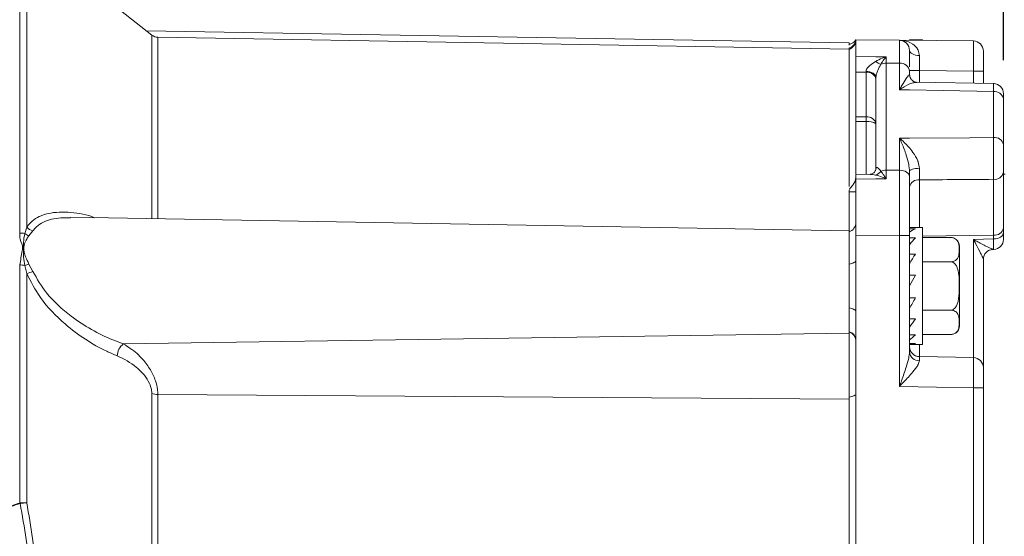
# Model space of a CAD drawing. Units: inches. Extents: x 0.3 to 16.7, y 0.2 to 10.8.
# Drawn here: x 7.9 to 9.4, y 5.9 to 6.7 of the extents above; entities that cross this region are included whole.
import ezdxf

# ---------------------------------------------------------------- set-up
doc = ezdxf.new("R2010")
doc.units = ezdxf.units.IN
doc.header["$MEASUREMENT"] = 0
doc.layers.add('OBJECT', color=7, linetype='Continuous')
doc.styles.add('SLDTEXTSTYLE1', font='TXT', dxfattribs={"width": 0.7})
doc.dimstyles.new('SLDDIMSTYLE3', dxfattribs={"dimtxt": 0.105523, "dimasz": 0.156, "dimexe": 0, "dimexo": 0.0625, "dimgap": 0.026381, "dimtad": 0, "dimtih": 1, "dimtoh": 1, "dimdec": 3, "dimlfac": 2, "dimrnd": 1e-09, "dimzin": 4, "dimdsep": 46, "dimtxsty": 'SLDTEXTSTYLE1', "dimsah": 1, "dimcen": 0.09, "dimadec": 0, "dimazin": 1, "dimtfac": 1, "dimtdec": 3, "dimtmove": 0, "dimatfit": 0, "dimfxl": 0, "dimfrac": 2, "dimtolj": 1, "dimtzin": 12, "dimarcsym": 0})
doc.dimstyles.new('SLDDIMSTYLE4', dxfattribs={"dimtxt": 0.105523, "dimasz": 0.156, "dimexe": 0, "dimexo": 0.0625, "dimgap": 0.026381, "dimtad": 0, "dimtih": 1, "dimtoh": 1, "dimdec": 4, "dimlfac": 2, "dimrnd": 1e-09, "dimzin": 12, "dimdsep": 46, "dimtxsty": 'SLDTEXTSTYLE1', "dimsah": 1, "dimcen": 0.09, "dimadec": 0, "dimazin": 3, "dimlim": 1, "dimtp": 0.0002, "dimtm": 0.0003, "dimtfac": 1, "dimtdec": 4, "dimtmove": 0, "dimatfit": 0, "dimfxl": 0, "dimfrac": 2, "dimtolj": 1, "dimtzin": 4, "dimarcsym": 0})
doc.dimstyles.new('SLDDIMSTYLE5', dxfattribs={"dimtxt": 0.105523, "dimasz": 0.156, "dimexe": 0, "dimexo": 0.0625, "dimgap": 0.026381, "dimtad": 0, "dimtih": 1, "dimtoh": 1, "dimdec": 3, "dimlfac": 2, "dimrnd": 1e-09, "dimzin": 12, "dimdsep": 46, "dimtxsty": 'SLDTEXTSTYLE1', "dimsah": 1, "dimcen": 0.09, "dimadec": 0, "dimazin": 3, "dimtfac": 1, "dimtdec": 3, "dimtofl": 0, "dimtmove": 0, "dimatfit": 3, "dimfxl": 0, "dimfrac": 2, "dimtolj": 1, "dimtzin": 12, "dimarcsym": 0})
doc.dimstyles.new('SLDDIMSTYLE6', dxfattribs={"dimtxt": 0.105523, "dimasz": 0.156, "dimexe": 0, "dimexo": 0.0625, "dimgap": 0.026381, "dimtad": 0, "dimtih": 1, "dimtoh": 1, "dimlfac": 2, "dimrnd": 1e-09, "dimzin": 12, "dimdsep": 46, "dimtxsty": 'SLDTEXTSTYLE1', "dimsah": 1, "dimcen": 0.09, "dimadec": 0, "dimazin": 3, "dimtol": 1, "dimtp": 0.03, "dimtm": 0.03, "dimtfac": 1, "dimtofl": 0, "dimtmove": 0, "dimatfit": 3, "dimfxl": 0, "dimfrac": 2, "dimtolj": 1, "dimtzin": 12, "dimarcsym": 0})

# ---------------------------------------------------------------- blocks, each defined once
blk = doc.blocks.new('_D_4')
at = {"layer": 'OBJECT'}
for p, q in [((9.5939, 6.2685), (9.5939, 6.6185)), ((9.5939, 4.9125), (9.5939, 6.0187)), ((9.7189, 4.9125), (9.5939, 4.9125))]:
    blk.add_line(p, q, dxfattribs=at)
for points in [[(9.5939, 6.2685), (9.6199, 6.4245), (9.5679, 6.4245)], [(9.5939, 6.0187), (9.5679, 5.8627), (9.6199, 5.8627)]]:
    blk.add_solid(points, dxfattribs=at)
at = {"layer": 'OBJECT', "char_height": 0.10417, "attachment_point": 1, "style": 'SLDTEXTSTYLE1'}
for s, insert in [('.5000', (9.9395, 5.0468)), ('%%c', (9.7814, 4.9636)), ('.4995', (9.9395, 4.8805))]:
    blk.add_mtext(s, dxfattribs=dict(at, insert=insert))
blk = doc.blocks.new('_D_5')
at = {"layer": 'OBJECT'}
for p, q in [((5.2181, 6.4165), (5.2181, 7.9402)), ((9.35, 6.593), (9.35, 7.9402)), ((5.2181, 7.8152), (6.7373, 7.8152)), ((9.35, 7.8152), (7.5726, 7.8152))]:
    blk.add_line(p, q, dxfattribs=at)
for points in [[(5.2181, 7.8152), (5.3741, 7.7892), (5.3741, 7.8412)], [(9.35, 7.8152), (9.194, 7.8412), (9.194, 7.7892)]]:
    blk.add_solid(points, dxfattribs=at)
at = {"layer": 'OBJECT', "char_height": 0.10417, "attachment_point": 1, "style": 'SLDTEXTSTYLE1'}
for s, insert in [('8.328', (6.7373, 7.8662, -0.4825)), ('MAX', (7.3198, 7.8662, -0.4825))]:
    blk.add_mtext(s, dxfattribs=dict(at, insert=insert))
blk = doc.blocks.new('_D_6')
at = {"layer": 'OBJECT'}
for p, q in [((9.35, 6.593), (9.35, 7.9402)), ((10.13, 6.2936), (10.13, 7.9402)), ((9.35, 7.8152), (10.13, 7.8152)), ((10.13, 7.8152), (10.384, 7.8152))]:
    blk.add_line(p, q, dxfattribs=at)
for points in [[(9.35, 7.8152), (9.506, 7.7892), (9.506, 7.8412)], [(10.13, 7.8152), (9.974, 7.8412), (9.974, 7.7892)]]:
    blk.add_solid(points, dxfattribs=at)
at = {"layer": 'OBJECT', "char_height": 0.10417, "attachment_point": 1, "style": 'SLDTEXTSTYLE1'}
for s, insert in [('1.56', (10.384, 7.8662, -0.4825)), ('±.03', (10.8017, 7.8662, -0.4825))]:
    blk.add_mtext(s, dxfattribs=dict(at, insert=insert))
blk = doc.blocks.new('_D_7')
at = {"layer": 'OBJECT'}
for p, q in [((9.35, 6.593), (9.35, 7.3825)), ((9.495, 6.4579), (9.495, 7.3825)), ((9.35, 7.2575), (8.9094, 7.2575)), ((9.495, 7.2575), (9.845, 7.2575))]:
    blk.add_line(p, q, dxfattribs=at)
for points in [[(9.35, 7.2575), (9.194, 7.2835), (9.194, 7.2315)], [(9.495, 7.2575), (9.651, 7.2315), (9.651, 7.2835)]]:
    blk.add_solid(points, dxfattribs=at)
at = {"layer": 'OBJECT', "insert": (8.4918, 7.3085, -0.4825), "char_height": 0.10417, "attachment_point": 1, "style": 'SLDTEXTSTYLE1'}
blk.add_mtext('.290', dxfattribs=at)

msp = doc.modelspace()

# ---------------------------------------------------------------- linework, layer by layer
at = {"color": 8, "linetype": 'Continuous', "lineweight": 15}
for p, q in [((7.88412, 6.335321), (7.88412, 6.780497)), ((7.894584, 6.777322), (7.894584, 6.343954)), ((8.081003, 6.356768), (8.081003, 6.630329)), ((8.090029, 6.62711), (8.090029, 6.35661)), ((9.224712, 6.577372), (9.224712, 6.559962)), ((9.305235, 6.558518), (9.305235, 6.576669)), ((9.145235, 6.422787), (9.145235, 6.501445)), ((9.224712, 6.414651), (9.224712, 6.343458)), ((9.129974, 6.396933), (9.119974, 6.396871)), ((9.335235, 6.332185), (9.229474, 6.330881)), ((9.224712, 6.169458), (9.224712, 6.151201))]:
    msp.add_line(p, q, dxfattribs=at)
at = {"color": 7, "linetype": 'Continuous', "lineweight": 15}
for p, q in [((8.081003, 6.630329), (7.894584, 6.777322)), ((9.119974, 6.618633), (8.072653, 6.636914)), ((9.119974, 6.609133), (8.090029, 6.62711)), ((9.119974, 6.615502), (9.119974, 6.618633)), ((9.129974, 6.623116), (9.195104, 6.622548)), ((9.195104, 6.622548), (9.305104, 6.621588)), ((9.229474, 6.623458), (9.209974, 6.623458)), ((9.209974, 6.622418), (9.209974, 6.623458)), ((9.229474, 6.622248), (9.229474, 6.623458)), ((9.119974, 6.609004), (9.119974, 6.404924)), ((9.319974, 6.606588), (9.319974, 6.576643)), ((9.175108, 6.597748), (9.175104, 6.588473)), ((9.175104, 6.588473), (9.175104, 6.429024)), ((9.195104, 6.588291), (9.175104, 6.588473)), ((9.195104, 6.548853), (9.195104, 6.588291)), ((9.145235, 6.575038), (9.129974, 6.575285)), ((9.129974, 6.508628), (9.129974, 6.575285)), ((9.145235, 6.575038), (9.145224, 6.576397)), ((9.145235, 6.508493), (9.145235, 6.575038)), ((9.209974, 6.576607), (9.209974, 6.57169)), ((9.305235, 6.576669), (9.224712, 6.577372)), ((9.319974, 6.576643), (9.319974, 6.558254)), ((9.159974, 6.431415), (9.159974, 6.56715)), ((9.336358, 6.55796), (9.220292, 6.560041)), ((9.335104, 6.47752), (9.335104, 6.546271)), ((9.349974, 6.535175), (9.349974, 6.467408)), ((9.129974, 6.508628), (9.145235, 6.508493)), ((9.129974, 6.50158), (9.129974, 6.508628)), ((9.145235, 6.501445), (9.129974, 6.50158)), ((9.129974, 6.423485), (9.129974, 6.50158)), ((9.195104, 6.428971), (9.195104, 6.476497)), ((9.175104, 6.429024), (9.175108, 6.416213)), ((9.175104, 6.429024), (9.195104, 6.428971)), ((9.209974, 6.427003), (9.209974, 6.419566)), ((9.349974, 6.425992), (9.349974, 6.342781)), ((9.151577, 6.422842), (9.129973, 6.422656)), ((9.335235, 6.332185), (9.335235, 6.415396)), ((9.352474, 6.422858), (9.349974, 6.422928)), ((9.119974, 6.395168), (9.119974, 6.399128)), ((9.119974, 6.396871), (9.119974, 6.336842)), ((9.119974, 6.338633), (7.959929, 6.358881)), ((7.891705, 6.334543), (7.894584, 6.343954)), ((7.90361, 6.338726), (7.897851, 6.33128)), ((9.119974, 6.186333), (9.119974, 6.338633)), ((9.229474, 6.343458), (9.209974, 6.343458)), ((9.218782, 6.341627), (9.209974, 6.341627)), ((9.209974, 6.341627), (9.209974, 6.336836)), ((9.229474, 6.256458), (9.229474, 6.343458)), ((9.349974, 6.342781), (9.349974, 6.336333)), ((9.195104, 6.331783), (9.129974, 6.331983)), ((9.129974, 6.331983), (9.129974, 6.294748)), ((9.195104, 6.331783), (9.209974, 6.331783)), ((9.195104, 6.106718), (9.195104, 6.331783)), ((9.209974, 6.331783), (9.209974, 6.30661)), ((9.218782, 6.32835), (9.209974, 6.32835)), ((9.229474, 6.328627), (9.27168, 6.328627)), ((9.305235, 6.149795), (9.305235, 6.325886)), ((9.335235, 6.326529), (9.335235, 6.332185)), ((9.284474, 6.256458), (9.284474, 6.315833)), ((9.334591, 6.310895), (9.334595, 6.310895)), ((9.334595, 6.310895), (9.335368, 6.310915)), ((9.129974, 6.294748), (9.129974, 6.218168)), ((9.209974, 6.304127), (9.209974, 6.30661)), ((9.218782, 6.304127), (9.209974, 6.304127)), ((9.209974, 6.304127), (9.209974, 6.302581)), ((9.209974, 6.302581), (9.209974, 6.289752)), ((9.319974, 6.295936), (9.319974, 6.134798)), ((7.88412, 5.933084), (7.88412, 6.287746)), ((7.894584, 6.275253), (7.891705, 6.287034)), ((7.897851, 6.289226), (7.90361, 6.278025)), ((9.209974, 6.272648), (9.209974, 6.289752)), ((9.229474, 6.292542), (9.27168, 6.292542)), ((7.894584, 6.275253), (7.894584, 5.933461)), ((9.218782, 6.272648), (9.209974, 6.272648)), ((9.218782, 6.272648), (9.209974, 6.256458)), ((9.209974, 6.272648), (9.209974, 6.26741)), ((9.209974, 6.26741), (9.209974, 6.256458)), ((9.209974, 6.238703), (9.209974, 6.256458)), ((9.229474, 6.169458), (9.229474, 6.256458)), ((9.284474, 6.197083), (9.284474, 6.256458)), ((9.218782, 6.238703), (9.209974, 6.238703)), ((9.209974, 6.238703), (9.209974, 6.227011)), ((9.209974, 6.227011), (9.209974, 6.223165)), ((9.209974, 6.207462), (9.209974, 6.223165)), ((9.129974, 6.218168), (9.129974, 5.827355)), ((9.218782, 6.207462), (9.209974, 6.207462)), ((9.209974, 6.207462), (9.209974, 6.158011)), ((9.229474, 6.220374), (9.27168, 6.220374)), ((8.038512, 6.170224), (9.119974, 6.186333)), ((9.119974, 6.090755), (9.119974, 6.186333)), ((9.218782, 6.18368), (9.209974, 6.18368)), ((9.229474, 6.184289), (9.27168, 6.184289)), ((9.218782, 6.170978), (9.209974, 6.170978)), ((9.209974, 6.169458), (9.229474, 6.169458)), ((9.224712, 6.151201), (9.305235, 6.149795)), ((9.319974, 6.134798), (9.319974, 6.104798)), ((9.305104, 6.104798), (9.195104, 6.106718)), ((9.305104, 5.439503), (9.305104, 6.104798)), ((9.319974, 6.104798), (9.305104, 6.104798)), ((9.319974, 6.104798), (9.319974, 5.439503)), ((8.081003, 5.138663), (8.081003, 6.096054)), ((8.090029, 6.094838), (8.090029, 5.141035)), ((8.090029, 6.094838), (9.119974, 6.088043)), ((9.119974, 6.090755), (9.119974, 5.826429)), ((7.88412, 5.933084), (7.884666, 5.933164)), ((7.884745, 5.932364), (7.884381, 5.932285))]:
    msp.add_line(p, q, dxfattribs=at)
at = {"color": 7, "linetype": 'Continuous', "lineweight": 15, "flags": 128}
for points in [[(9.209974, 6.607548), (9.210255, 6.606091), (9.211088, 6.604688), (9.212441, 6.603392), (9.214264, 6.602252), (9.216489, 6.60131), (9.219032, 6.600603), (9.221797, 6.600155), (9.224682, 6.599985)], [(9.129974, 6.598515), (9.159974, 6.598005), (9.175108, 6.597748)], [(9.145224, 6.576397), (9.148114, 6.576193), (9.150887, 6.575649), (9.153437, 6.574786), (9.155668, 6.573635), (9.157497, 6.57224), (9.158856, 6.570654), (9.159691, 6.568936), (9.159974, 6.56715)], [(9.335104, 6.546271), (9.259991, 6.547657), (9.209974, 6.548579), (9.195104, 6.548853)], [(9.195104, 6.476497), (9.209974, 6.476606), (9.299956, 6.477264), (9.335104, 6.47752)], [(9.195104, 6.428971), (9.198012, 6.428777), (9.200804, 6.428232), (9.203375, 6.427358), (9.205626, 6.426188), (9.207473, 6.424766), (9.208844, 6.423146), (9.209689, 6.421391), (9.209974, 6.419566)], [(9.209974, 6.427003), (9.210255, 6.427939), (9.211088, 6.428841), (9.212442, 6.429673), (9.214266, 6.430406), (9.216491, 6.431011), (9.219035, 6.431465), (9.221801, 6.431752), (9.224686, 6.431862)], [(9.175108, 6.416213), (9.159974, 6.416066), (9.129974, 6.415774)], [(9.305235, 6.325886), (9.319974, 6.326202), (9.335235, 6.326529)], [(9.349974, 6.336333), (9.349692, 6.334441), (9.348857, 6.33262), (9.3475, 6.330939), (9.345672, 6.32946), (9.343443, 6.32824), (9.340895, 6.327324), (9.338124, 6.326746), (9.335235, 6.326529)], [(9.119974, 6.289032), (9.122082, 6.28941), (9.124022, 6.289913), (9.125749, 6.290531), (9.127221, 6.291248), (9.128404, 6.292048), (9.129269, 6.292912), (9.129796, 6.293819), (9.129974, 6.294748)], [(9.119974, 6.223884), (9.122082, 6.223506), (9.124022, 6.223003), (9.125749, 6.222385), (9.127221, 6.221668), (9.128404, 6.220868), (9.129269, 6.220004), (9.129796, 6.219097), (9.129974, 6.218168)], [(9.119974, 6.090755), (9.122082, 6.09111), (9.124022, 6.091583), (9.125749, 6.092165), (9.127221, 6.09284), (9.128404, 6.093593), (9.129269, 6.094406), (9.129796, 6.09526), (9.129974, 6.096134)]]:
    msp.add_lwpolyline(points, dxfattribs=at)
at = {"color": 7, "linetype": 'Continuous', "lineweight": 15}
for centre, radius, start, end in [((8.090291, 6.642108), 0.015, 231.743866, 269), ((9.115004, 6.623125), 0.01497, 289.390244, 359.964837), ((9.194974, 6.607548), 0.015, 0, 89.5), ((9.304974, 6.606588), 0.015, 0, 89.5), ((9.176944, 6.613501), 0.028457, 231.967666, 249.932028), ((9.174889, 6.570165), 0.018309, 89.324931, 114.900479), ((9.196478, 6.574736), 0.013624, 7.891633, 95.787094), ((9.146926, 6.561843), 0.013302, 11.225509, 97.30015), ((9.221069, 8.706504), 2.129135, 269.701406, 270.098018), ((9.308878, 4.447537), 2.129135, 89.701406, 90.098018), ((9.334974, 6.542983), 0.015, 359.995809, 89.219062), ((9.336706, 6.532907), 0.01346, 9.701157, 96.834155), ((9.146926, 6.495298), 0.013302, 11.225509, 97.30015), ((8.533181, 6.504969), 0.612064, 359.670115, 0.329885), ((9.148658, 6.483315), 0.01845, 52.171632, 100.691163), ((9.337061, 6.464409), 0.013256, 13.076568, 98.489021), ((9.154348, 6.436608), 0.015646, 288.884106, 325.097724), ((9.174843, 6.406916), 0.02211, 89.321444, 110.278505), ((9.336929, 6.428588), 0.0133, 262.684169, 348.743415), ((9.223018, 6.401459), 0.0133, 82.684169, 168.743415), ((7.90866, 6.35785), 0.019779, 224.631195, 255.208585), ((9.114974, 6.351199), 0.015, 289.471221, 0), ((9.336929, 6.345377), 0.0133, 262.684169, 348.743415), ((7.885331, 6.309751), 0.025599, 75.581797, 92.711777), ((7.904963, 6.352097), 0.021998, 232.938675, 251.139614), ((9.27168, 6.315833), 0.012794, 70.318917, 99.095554), ((9.27168, 6.315833), 0.012794, 0, 51.367241), ((9.334974, 6.325946), 0.015, 271.781848, 0.000055), ((9.334974, 6.295936), 0.015, 91.467002, 179.999975), ((7.885333, 6.259916), 0.027857, 76.778311, 92.496939), ((7.880553, 6.328028), 0.042484, 285.21824, 294.027356), ((7.882497, 6.330701), 0.05675, 282.298153, 291.841762), ((9.27168, 6.197083), 0.012794, 306.623106, 0), ((9.116974, 6.175718), 0.01302, 3.194605, 76.680185), ((9.116974, 6.17502), 0.01302, 3.194605, 76.680185), ((8.05369, 6.151338), 0.024229, 128.788635, 177.402211), ((9.224974, 6.166199), 0.015, 180, 269), ((9.223976, 6.159087), 0.014044, 184.392643, 272.879285), ((9.304974, 6.134798), 0.015, 0, 89), ((8.089902, 6.127985), 0.033148, 254.427597, 270.219733), ((8.072553, 5.994337), 0.198139, 198.007498, 198.250437), ((8.073406, 5.951458), 0.189625, 185.536177, 185.779251)]:
    msp.add_arc(centre, radius, start, end, dxfattribs=at)
for centre, major_axis, ratio, start_param, end_param in [((9.304974, 6.576587), (0.000131, 0.045001), 0.00581206, 4.71422722, 6.28315149), ((9.224974, 6.577285), (-0.000131, 0.045003), 0.00581147, 1.04208429, 1.56885665), ((-25.386631, 5.278579), (74.785461, 0.922358), 0.01069683, 1.08783576, 1.08950365), ((9.209974, 6.256458), (0.023604, 0.086273), 0.47555063, 0.33490445, 0.5220822), ((9.209974, 6.256458), (0.037923, 0.086101), 0.32896394, 0.74210908, 0.92928683), ((9.209974, 6.256458), (0.045119, 0.086681), 0.16502394, 1.07660803, 1.26378578), ((9.209974, 6.256458), (0.045119, 0.086681), 0.16502394, 4.40537843, 4.59255618), ((9.209974, 6.256458), (0.037923, 0.086101), 0.32896394, 4.07087948, 4.25805723), ((9.209974, 6.256458), (0.023604, 0.086273), 0.47555063, 3.66367486, 3.85085261), ((9.209974, 6.256458), (0, 0.087), 0.54405311, 3.14159265, 3.3287704), ((9.224974, 6.106189), (-0.000262, 0.045011), 0.00290683, 6.28311765, 6.81160977), ((9.304974, 6.104793), (0.000262, 0.045002), 0.00290801, 4.71250744, 6.28315147)]:
    msp.add_ellipse(centre, major_axis=major_axis, ratio=ratio, start_param=start_param, end_param=end_param, dxfattribs=at)
for points, knots in [([(9.129609, 6.622463), (9.12961, 6.622443), (9.129641, 6.622112), (9.129394, 6.620485), (9.12863, 6.618504), (9.127714, 6.616833), (9.12645, 6.615081), (9.124389, 6.613101), (9.122047, 6.611402), (9.120228, 6.610979), (9.119724, 6.610862)], [0, 0, 0, 0, 0.028661314, 0.486263811, 0.685823662, 0.787585316, 0.850218116, 0.905442171, 0.973842727, 1, 1, 1, 1]), ([(9.129922, 6.623148), (9.129903, 6.623118), (9.129818, 6.62298), (9.129277, 6.622179), (9.127925, 6.620518), (9.125369, 6.618443), (9.122466, 6.616859), (9.120434, 6.616704), (9.119818, 6.616657)], [0, 0, 0, 0, 0.01953069, 0.09021824, 0.25304592, 0.52687305, 0.85659024, 1, 1, 1, 1]), ([(9.129943, 6.623232), (9.129943, 6.623233), (9.129933, 6.623282), (9.129816, 6.622022), (9.129888, 6.622512), (9.129896, 6.622568)], [0, 0, 0, 0, 0.01824074, 0.88779179, 1, 1, 1, 1]), ([(9.129974, 6.598515), (9.129974, 6.60444), (9.129974, 6.618981), (9.129974, 6.621578), (9.129974, 6.623116)], [0, 0, 0, 0, 0.40749161, 1, 1, 1, 1]), ([(9.195104, 6.588291), (9.195108, 6.597936), (9.195114, 6.613118), (9.195111, 6.621428), (9.195106, 6.622212), (9.195104, 6.622548)], [0, 0, 0, 0, 0.4991206, 0.78569324, 1, 1, 1, 1]), ([(9.195104, 6.622548), (9.195148, 6.622547), (9.197199, 6.622527), (9.204078, 6.621912), (9.213989, 6.618371), (9.220655, 6.611849), (9.223862, 6.605951), (9.224309, 6.602699), (9.224682, 6.599985)], [0, 0, 0, 0, 0.00336376, 0.15897792, 0.53428146, 0.79251857, 0.82691313, 1, 1, 1, 1]), ([(9.209974, 6.607548), (9.209974, 6.606346), (9.209974, 6.604274), (9.209974, 6.589256), (9.209974, 6.582949)], [0, 0, 0, 0, 0.58003953, 1, 1, 1, 1]), ([(9.129974, 6.575285), (9.129974, 6.576595), (9.129974, 6.579215), (9.129974, 6.584217), (9.129974, 6.589327), (9.129974, 6.594058), (9.129974, 6.597008), (9.129974, 6.598237), (9.129974, 6.598515)], [0, 0, 0, 0, 0.188914508, 0.377828168, 0.566763424, 0.755727569, 0.944707462, 1, 1, 1, 1]), ([(9.145224, 6.576397), (9.14523, 6.576605), (9.145259, 6.577561), (9.145811, 6.579172), (9.14753, 6.581973), (9.151841, 6.586402), (9.156406, 6.589227), (9.159412, 6.591087)], [0, 0, 0, 0, 0.03600779, 0.16493503, 0.25768841, 0.51132191, 1, 1, 1, 1]), ([(9.159412, 6.591087), (9.162681, 6.592782), (9.167815, 6.595444), (9.173114, 6.597177), (9.175062, 6.597735), (9.175108, 6.597748)], [0, 0, 0, 0, 0.631131011, 0.991242516, 1, 1, 1, 1]), ([(9.175108, 6.597748), (9.175085, 6.597723), (9.174102, 6.596671), (9.171409, 6.593545), (9.168828, 6.589412), (9.16718, 6.586772)], [0, 0, 0, 0, 0.008710067, 0.366978103, 1, 1, 1, 1]), ([(9.16718, 6.586772), (9.165663, 6.583896), (9.163366, 6.579542), (9.161064, 6.573349), (9.160223, 6.569903), (9.159993, 6.568133), (9.159978, 6.567367), (9.159974, 6.56715)], [0, 0, 0, 0, 0.49255017, 0.7456924, 0.8756731, 0.96492276, 1, 1, 1, 1]), ([(9.195104, 6.548853), (9.195129, 6.548899), (9.196287, 6.551094), (9.199812, 6.557433), (9.204658, 6.565024), (9.208969, 6.570589), (9.209672, 6.571359), (9.209974, 6.57169)], [0, 0, 0, 0, 0.00385217, 0.1809987, 0.5501083, 0.80654992, 1, 1, 1, 1]), ([(9.22039, 6.56011), (9.219983, 6.560114), (9.218878, 6.560125), (9.214515, 6.561811), (9.210608, 6.566447), (9.210248, 6.569998), (9.210089, 6.571567)], [0, 0, 0, 0, 0.153768339, 0.417966967, 0.742682911, 1, 1, 1, 1]), ([(9.209974, 6.427003), (9.209672, 6.430717), (9.208969, 6.439354), (9.204658, 6.453708), (9.199812, 6.466289), (9.196287, 6.474007), (9.195129, 6.476445), (9.195104, 6.476497)], [0, 0, 0, 0, 0.19345008, 0.4498917, 0.8190013, 0.99614783, 1, 1, 1, 1]), ([(9.195104, 6.476497), (9.195149, 6.476461), (9.197449, 6.474605), (9.204425, 6.468524), (9.21433, 6.457735), (9.220759, 6.446916), (9.223883, 6.438786), (9.224319, 6.435031), (9.224686, 6.431862)], [0, 0, 0, 0, 0.00344127, 0.17812212, 0.54112015, 0.79629931, 0.82799758, 1, 1, 1, 1]), ([(9.335235, 6.415396), (9.335246, 6.419327), (9.335267, 6.42719), (9.335257, 6.442211), (9.335218, 6.457484), (9.335161, 6.469559), (9.335119, 6.47549), (9.335104, 6.47752)], [0, 0, 0, 0, 0.22121541, 0.44243249, 0.66364123, 0.88486137, 1, 1, 1, 1]), ([(9.349974, 6.467408), (9.349974, 6.466055), (9.349974, 6.462101), (9.349974, 6.454051), (9.349974, 6.443868), (9.349974, 6.433854), (9.349974, 6.428613), (9.349974, 6.425992)], [0, 0, 0, 0, 0.11514426, 0.33636961, 0.55757667, 0.77878851, 1, 1, 1, 1]), ([(9.159953, 6.431274), (9.159954, 6.431126), (9.159955, 6.430631), (9.159409, 6.428321), (9.157042, 6.424855), (9.153197, 6.422968), (9.151908, 6.422897), (9.151416, 6.42287)], [0, 0, 0, 0, 0.072857709, 0.245306996, 0.514075807, 0.814591077, 1, 1, 1, 1]), ([(9.159974, 6.431415), (9.160019, 6.431867), (9.160091, 6.432592), (9.160708, 6.433216), (9.162177, 6.432936), (9.16457, 6.430872), (9.1664, 6.428616), (9.16718, 6.427656)], [0, 0, 0, 0, 0.1170471, 0.18752703, 0.4004373, 0.74465266, 1, 1, 1, 1]), ([(9.16718, 6.427656), (9.168828, 6.425526), (9.171409, 6.422191), (9.174102, 6.417884), (9.175085, 6.416252), (9.175108, 6.416213)], [0, 0, 0, 0, 0.6330219, 0.99128993, 1, 1, 1, 1]), ([(9.195104, 6.331783), (9.195108, 6.349279), (9.195114, 6.376822), (9.195111, 6.408833), (9.195106, 6.422937), (9.195104, 6.428971)], [0, 0, 0, 0, 0.49912046, 0.78569318, 1, 1, 1, 1]), ([(9.224686, 6.431862), (9.224686, 6.430211), (9.224686, 6.423828), (9.224701, 6.418558), (9.224712, 6.414651)], [0, 0, 0, 0, 0.25866765, 1, 1, 1, 1]), ([(9.128383, 6.411665), (9.127431, 6.409928), (9.125239, 6.405932), (9.121995, 6.402449), (9.120098, 6.400692), (9.119974, 6.400577)], [0, 0, 0, 0, 0.418038307, 0.961933345, 1, 1, 1, 1]), ([(9.129974, 6.418976), (9.129801, 6.416955), (9.129585, 6.414432), (9.128583, 6.412125), (9.128383, 6.411665)], [0, 0, 0, 0, 0.8005981, 1, 1, 1, 1]), ([(9.129974, 6.415774), (9.129974, 6.417097), (9.129974, 6.419742), (9.129974, 6.422198), (9.129974, 6.422493), (9.129974, 6.422639)], [0, 0, 0, 0, 0.337245758, 0.674490774, 1, 1, 1, 1]), ([(9.129974, 6.331983), (9.129974, 6.349604), (9.129974, 6.379342), (9.129974, 6.405227), (9.129974, 6.415774)], [0, 0, 0, 0, 0.59250822, 1, 1, 1, 1]), ([(9.175108, 6.416213), (9.175062, 6.416234), (9.173114, 6.417122), (9.167815, 6.419407), (9.162681, 6.420871), (9.159412, 6.421804)], [0, 0, 0, 0, 0.00875748, 0.36886899, 1, 1, 1, 1]), ([(9.209974, 6.419566), (9.209974, 6.406259), (9.209974, 6.379645), (9.209974, 6.347737), (9.209974, 6.331783)], [0, 0, 0, 0, 0.50000007, 1, 1, 1, 1]), ([(7.88412, 6.287746), (7.885418, 6.294743), (7.886957, 6.303043), (7.889335, 6.316054), (7.884362, 6.324524), (7.884189, 6.332226), (7.88412, 6.335321)], [0, 0, 0, 0, 0.43328793, 0.51400424, 0.80476052, 1, 1, 1, 1]), ([(7.891705, 6.287034), (7.89096, 6.291132), (7.889844, 6.297272), (7.889805, 6.304441), (7.889932, 6.307987), (7.89, 6.30977), (7.890041, 6.311228), (7.890039, 6.315199), (7.88944, 6.323332), (7.890848, 6.330301), (7.891705, 6.334543)], [0, 0, 0, 0, 0.243012088, 0.364162747, 0.430594215, 0.45959057, 0.474175706, 0.521020226, 0.708470115, 1, 1, 1, 1]), ([(7.897851, 6.33128), (7.896706, 6.329674), (7.894001, 6.32588), (7.891779, 6.320614), (7.890603, 6.316279), (7.890274, 6.314463), (7.890153, 6.31331), (7.890124, 6.312893), (7.890104, 6.31246), (7.890095, 6.312105), (7.890099, 6.31148), (7.890143, 6.310592), (7.890343, 6.308847), (7.891101, 6.305206), (7.89318, 6.298422), (7.896067, 6.292738), (7.897851, 6.289226)], [0, 0, 0, 0, 0.14521562, 0.34291951, 0.40486461, 0.45654018, 0.46883132, 0.48341096, 0.48477212, 0.49803109, 0.50721209, 0.52663327, 0.55714931, 0.62288234, 0.7669572, 1, 1, 1, 1]), ([(9.27168, 6.292542), (9.272437, 6.292583), (9.27395, 6.292663), (9.276374, 6.293356), (9.279193, 6.294858), (9.283096, 6.299184), (9.284065, 6.305763), (9.284164, 6.312865), (9.283558, 6.318817), (9.282105, 6.32303), (9.279431, 6.326003), (9.277168, 6.327489), (9.274624, 6.328355), (9.272822, 6.328611), (9.271872, 6.328624), (9.27168, 6.328627)], [0, 0, 0, 0, 0.0275383, 0.05500002, 0.09970814, 0.17598401, 0.39588049, 0.57373223, 0.69602884, 0.83134444, 0.88210035, 0.93317514, 0.96531821, 0.99298151, 1, 1, 1, 1]), ([(9.319974, 6.295936), (9.319739, 6.296837), (9.319143, 6.299133), (9.3148, 6.307522), (9.309976, 6.316848), (9.306327, 6.3238), (9.305259, 6.325841), (9.305235, 6.325886)], [0, 0, 0, 0, 0.15092885, 0.3842038, 0.81956411, 0.99601527, 1, 1, 1, 1]), ([(9.305235, 6.325886), (9.305275, 6.325862), (9.307404, 6.324569), (9.314801, 6.320303), (9.325012, 6.315199), (9.331542, 6.31224), (9.334053, 6.311153), (9.334353, 6.311028), (9.33459, 6.310931)], [0, 0, 0, 0, 0.00310081, 0.16618617, 0.57935391, 0.82176785, 0.85983953, 1, 1, 1, 1]), ([(9.349974, 6.336333), (9.349974, 6.334299), (9.349974, 6.329928), (9.349974, 6.326335), (9.349974, 6.32632), (9.349974, 6.326314)], [0, 0, 0, 0, 0.34105997, 0.73272577, 1, 1, 1, 1]), ([(9.119974, 6.289032), (9.119974, 6.281495), (9.119974, 6.264131), (9.119974, 6.24117), (9.119974, 6.227707), (9.119974, 6.223884)], [0, 0, 0, 0, 0.354491867, 0.816670163, 1, 1, 1, 1]), ([(9.27168, 6.220374), (9.272385, 6.220443), (9.273828, 6.220586), (9.276188, 6.22186), (9.278974, 6.224694), (9.282785, 6.232662), (9.283915, 6.243878), (9.284179, 6.2614), (9.284151, 6.275465), (9.279964, 6.28637), (9.2777, 6.289729), (9.275011, 6.291833), (9.273008, 6.292503), (9.271882, 6.292536), (9.27168, 6.292542)], [0, 0, 0, 0, 0.02567665, 0.05252238, 0.0959069, 0.16889299, 0.37011163, 0.50017801, 0.81341512, 0.86922757, 0.92538855, 0.95885182, 0.99261785, 1, 1, 1, 1]), ([(8.029486, 6.152436), (8.024228, 6.154646), (8.00824, 6.161366), (7.9818, 6.176191), (7.947962, 6.201593), (7.915783, 6.23418), (7.900942, 6.262934), (7.894584, 6.275253)], [0, 0, 0, 0, 0.101327115, 0.308092883, 0.514571303, 0.792030404, 1, 1, 1, 1]), ([(7.90361, 6.278025), (7.910014, 6.267124), (7.925164, 6.241335), (7.957235, 6.213028), (7.990932, 6.190848), (8.017318, 6.177964), (8.033255, 6.172144), (8.038512, 6.170224)], [0, 0, 0, 0, 0.20243703, 0.47893748, 0.6878425, 0.89702849, 1, 1, 1, 1]), ([(9.27168, 6.184289), (9.272437, 6.184329), (9.27395, 6.18441), (9.276374, 6.185103), (9.279193, 6.186605), (9.283096, 6.190931), (9.284065, 6.19751), (9.284164, 6.204612), (9.283558, 6.210564), (9.282105, 6.214776), (9.279431, 6.21775), (9.277168, 6.219236), (9.274624, 6.220102), (9.272822, 6.220358), (9.271872, 6.220371), (9.27168, 6.220374)], [0, 0, 0, 0, 0.0275383, 0.05500002, 0.09970814, 0.17598401, 0.39588049, 0.57373223, 0.69602884, 0.83134444, 0.88210035, 0.93317514, 0.96531821, 0.99298151, 1, 1, 1, 1]), ([(9.119974, 6.18769), (9.119974, 6.182186), (9.119974, 6.171179), (9.119974, 6.146965), (9.119974, 6.120392), (9.119974, 6.101274), (9.119974, 6.091895), (9.119974, 6.090755)], [0, 0, 0, 0, 0.241657991, 0.483317098, 0.724932387, 0.966544366, 1, 1, 1, 1]), ([(8.038512, 6.170224), (8.045467, 6.165875), (8.055447, 6.159634), (8.068984, 6.145771), (8.078883, 6.132537), (8.086359, 6.116829), (8.089633, 6.104067), (8.089921, 6.097356), (8.090029, 6.094838)], [0, 0, 0, 0, 0.2933026, 0.42085714, 0.62047161, 0.79262283, 0.92217284, 1, 1, 1, 1]), ([(8.081003, 6.096054), (8.080894, 6.097941), (8.080599, 6.103033), (8.077207, 6.112784), (8.069615, 6.124521), (8.053799, 6.140486), (8.039377, 6.147575), (8.029486, 6.152436)], [0, 0, 0, 0, 0.07041133, 0.18997564, 0.35631651, 0.55855165, 1, 1, 1, 1]), ([(9.195104, 6.106718), (9.195129, 6.106786), (9.196161, 6.10967), (9.199632, 6.119357), (9.204463, 6.13348), (9.208926, 6.148026), (9.209659, 6.155011), (9.209974, 6.158011)], [0, 0, 0, 0, 0.00387578, 0.16249949, 0.54569501, 0.80484715, 1, 1, 1, 1]), ([(9.224682, 6.145061), (9.224309, 6.14326), (9.223862, 6.1411), (9.220655, 6.135515), (9.213989, 6.126836), (9.204078, 6.116152), (9.197199, 6.108917), (9.195148, 6.106763), (9.195104, 6.106718)], [0, 0, 0, 0, 0.17308809, 0.20748269, 0.46572002, 0.84102109, 0.99663621, 1, 1, 1, 1]), ([(7.884381, 5.932285), (7.877889, 5.930123), (7.870365, 5.927617), (7.862868, 5.925031), (7.86184, 5.924676)], [0, 0, 0, 0, 0.86289227, 1, 1, 1, 1]), ([(7.864086, 5.926306), (7.867135, 5.927354), (7.873802, 5.929645), (7.88049, 5.931874), (7.88412, 5.933084)], [0, 0, 0, 0, 0.45734294, 1, 1, 1, 1]), ([(7.884666, 5.933164), (7.886435, 5.933269), (7.8899, 5.933473), (7.893107, 5.933491), (7.894509, 5.933462), (7.894584, 5.933461)], [0, 0, 0, 0, 0.4966645, 0.97281072, 1, 1, 1, 1]), ([(7.894584, 5.933461), (7.89451, 5.933454), (7.893122, 5.933338), (7.889944, 5.933026), (7.886502, 5.932588), (7.884745, 5.932364)], [0, 0, 0, 0, 0.02709596, 0.5033374, 1, 1, 1, 1]), ([(7.884745, 5.610552), (7.889287, 5.637045), (7.898414, 5.690283), (7.902476, 5.780246), (7.897487, 5.861455), (7.887941, 5.914581), (7.884745, 5.932364)], [0, 0, 0, 0, 0.24882768, 0.50003619, 0.83264535, 1, 1, 1, 1]), ([(7.894584, 5.933461), (7.89772, 5.915738), (7.907186, 5.862237), (7.91213, 5.780752), (7.908147, 5.690008), (7.89912, 5.636391), (7.894584, 5.609455)], [0, 0, 0, 0, 0.165616, 0.49996356, 0.74879122, 1, 1, 1, 1])]:
    msp.add_open_spline(points, degree=3, knots=knots, dxfattribs=at)
at = {"color": 8, "linetype": 'Continuous', "lineweight": 15}
for points, knots in [([(9.220286, 6.559678), (9.218652, 6.559641), (9.213801, 6.55953), (9.204366, 6.555004), (9.19745, 6.550537), (9.195149, 6.548885), (9.195104, 6.548853)], [0, 0, 0, 0, 0.25409488, 0.75446821, 0.9952564, 1, 1, 1, 1]), ([(9.335104, 6.546271), (9.335131, 6.549222), (9.335185, 6.555125), (9.33523, 6.558477), (9.335239, 6.557716), (9.33524, 6.557597)], [0, 0, 0, 0, 0.45779505, 0.91560801, 1, 1, 1, 1]), ([(9.349974, 6.542737), (9.349974, 6.542812), (9.349974, 6.543311), (9.349974, 6.541076), (9.349974, 6.537142), (9.349974, 6.535175)], [0, 0, 0, 0, 0.08042417, 0.54021332, 1, 1, 1, 1]), ([(9.159412, 6.421804), (9.157845, 6.422156), (9.155085, 6.422776), (9.152637, 6.422692), (9.151578, 6.422655)], [0, 0, 0, 0, 0.56736913, 1, 1, 1, 1]), ([(7.894584, 6.343954), (7.896391, 6.346284), (7.903642, 6.355633), (7.923615, 6.365791), (7.955266, 6.36747), (7.98073, 6.363977), (7.99446, 6.358808), (7.995936, 6.358253)], [0, 0, 0, 0, 0.08603081, 0.34517723, 0.66067816, 0.96354038, 1, 1, 1, 1]), ([(7.959918, 6.358238), (7.950218, 6.3581), (7.931243, 6.357829), (7.912789, 6.34916), (7.905424, 6.340787), (7.90361, 6.338726)], [0, 0, 0, 0, 0.44078901, 0.86233188, 1, 1, 1, 1]), ([(9.335353, 6.311512), (9.335354, 6.311522), (9.335356, 6.311547), (9.335314, 6.316924), (9.33526, 6.323478), (9.335235, 6.326529)], [0, 0, 0, 0, 0.26464095, 0.65772321, 1, 1, 1, 1])]:
    msp.add_open_spline(points, degree=3, knots=knots, dxfattribs=at)

# ---------------------------------------------------------------- dimensions: what is measured, and where the dimension line sits
at = {"layer": 'OBJECT'}
dim = msp.add_linear_dim(base=(5.218074, 7.815159), p1=(9.349974, 6.542983), p2=(5.218074, 6.366458), text='<> MAX ', dimstyle='SLDDIMSTYLE5', dxfattribs=at)
dim.commit()
dim.dimension.update_dxf_attribs({"geometry": '_D_5', "text_midpoint": (7.154938, 7.815159), "dimtype": 160})
for base, p1, p2, dimstyle, picture, middle in [((9.349974, 7.815159), (10.129974, 6.243608), (9.349974, 6.542983), 'SLDDIMSTYLE6', '_D_6', (10.759895, 7.815159)), ((9.494973, 7.257467), (9.349974, 6.542983), (9.494973, 6.407858), 'SLDDIMSTYLE3', '_D_7', (8.700582, 7.257467))]:
    dim = msp.add_linear_dim(base=base, p1=p1, p2=p2, dimstyle=dimstyle, dxfattribs=at)
    dim.commit()
    dim.dimension.update_dxf_attribs({"geometry": picture, "text_midpoint": middle, "dimtype": 160})
dim = msp.add_linear_dim(base=(9.5938868338, 6.0186705459), p1=(9.6699735743, 6.2685455459), p2=(9.1299735743, 6.0186705459), angle=90, text='%%c<>', dimstyle='SLDDIMSTYLE4', dxfattribs=at)
dim.commit()
dim.dimension.update_dxf_attribs({"geometry": '_D_4', "text_midpoint": (9.5938868338, 4.9125108363), "dimtype": 160})

doc.saveas('drawing.dxf')
